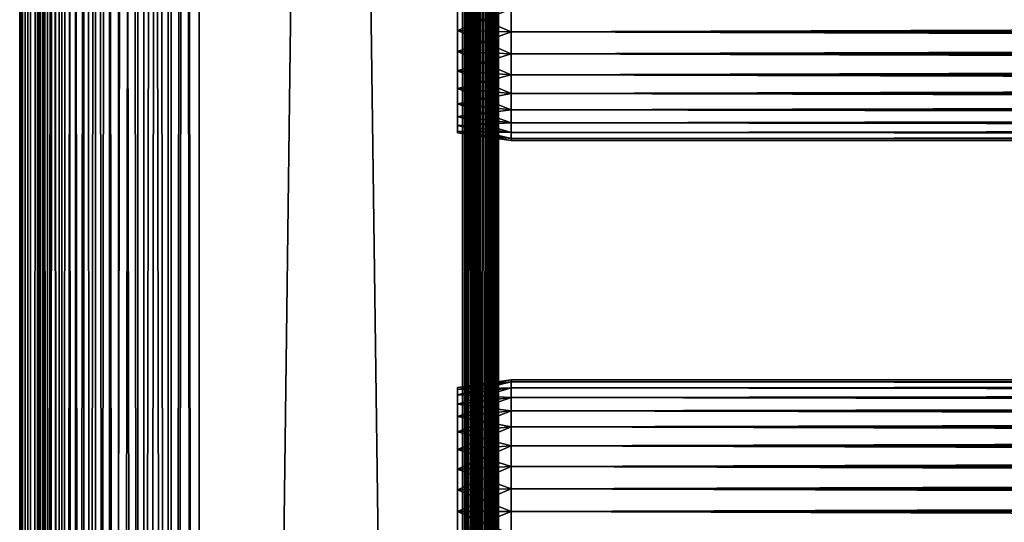
# Model space of a CAD drawing. Extents: x 379 to 1049, y 0 to 1747.
# Drawn here: x 379 to 462, y 623 to 665 of the extents above; entities that cross this region are included whole.
import ezdxf

# ---------------------------------------------------------------- set-up
doc = ezdxf.new("R2010")
doc.units = 0
doc.header["$MEASUREMENT"] = 0

msp = doc.modelspace()

# ---------------------------------------------------------------- linework, layer by layer
for points in [[(379.48999, 90.425194, 871.718628), (379.48999, 1745.425049, 871.718628), (379.262085, 1745.425049, 869.113892)], [(379.48999, 90.425194, 871.718628), (379.262085, 1745.425049, 869.113892), (379.262085, 90.425194, 869.113892)], [(379.262085, 90.425194, 869.113892), (379.262085, 1745.425049, 869.113892), (379.48999, 1745.425049, 866.509216)], [(379.262085, 90.425194, 869.113892), (379.48999, 1745.425049, 866.509216), (379.48999, 90.425194, 866.509216)], [(380.166687, 90.425194, 874.244324), (380.166687, 1745.425049, 874.244324), (379.48999, 1745.425049, 871.718628)], [(380.166687, 90.425194, 874.244324), (379.48999, 1745.425049, 871.718628), (379.48999, 90.425194, 871.718628)], [(379.48999, 90.425194, 866.509216), (379.48999, 1745.425049, 866.509216), (380.166687, 1745.425049, 863.983582)], [(379.48999, 90.425194, 866.509216), (380.166687, 1745.425049, 863.983582), (380.166687, 90.425194, 863.983582)], [(381.271698, 90.425194, 876.613892), (381.271698, 1745.425049, 876.613892), (380.166687, 1745.425049, 874.244324)], [(381.271698, 90.425194, 876.613892), (380.166687, 1745.425049, 874.244324), (380.166687, 90.425194, 874.244324)], [(380.166687, 90.425194, 863.983582), (380.166687, 1745.425049, 863.983582), (381.271698, 1745.425049, 861.613892)], [(380.166687, 90.425194, 863.983582), (381.271698, 1745.425049, 861.613892), (381.271698, 90.425194, 861.613892)], [(380.967194, 90.425194, 866.769714), (380.967194, 1745.425049, 866.769714), (380.762085, 90.425194, 869.113892)], [(380.762085, 90.425194, 869.113892), (380.967194, 1745.425049, 866.769714), (380.762085, 1745.425049, 869.113892)], [(380.762085, 90.425194, 869.113892), (380.762085, 1745.425049, 869.113892), (380.967194, 90.425194, 871.458191)], [(380.967194, 90.425194, 871.458191), (380.762085, 1745.425049, 869.113892), (380.967194, 1745.425049, 871.458191)], [(381.576294, 90.425194, 864.496582), (381.576294, 1745.425049, 864.496582), (380.967194, 90.425194, 866.769714)], [(380.967194, 90.425194, 866.769714), (381.576294, 1745.425049, 864.496582), (380.967194, 1745.425049, 866.769714)], [(380.967194, 90.425194, 871.458191), (380.967194, 1745.425049, 871.458191), (381.576294, 90.425194, 873.731201)], [(381.576294, 90.425194, 873.731201), (380.967194, 1745.425049, 871.458191), (381.576294, 1745.425049, 873.731201)], [(382.771515, 90.425194, 878.755676), (382.771515, 1745.425049, 878.755676), (381.271698, 1745.425049, 876.613892)], [(382.771515, 90.425194, 878.755676), (381.271698, 1745.425049, 876.613892), (381.271698, 90.425194, 876.613892)], [(381.271698, 90.425194, 861.613892), (381.271698, 1745.425049, 861.613892), (382.771515, 1745.425049, 859.472229)], [(381.271698, 90.425194, 861.613892), (382.771515, 1745.425049, 859.472229), (382.771515, 90.425194, 859.472229)], [(382.570801, 90.425194, 862.363892), (382.570801, 1745.425049, 862.363892), (381.576294, 90.425194, 864.496582)], [(381.576294, 90.425194, 864.496582), (382.570801, 1745.425049, 862.363892), (381.576294, 1745.425049, 864.496582)], [(381.576294, 90.425194, 873.731201), (381.576294, 1745.425049, 873.731201), (382.570801, 90.425194, 875.864014)], [(382.570801, 90.425194, 875.864014), (381.576294, 1745.425049, 873.731201), (382.570801, 1745.425049, 875.864014)], [(383.920502, 90.425194, 860.436279), (383.920502, 1745.425049, 860.436279), (382.570801, 90.425194, 862.363892)], [(382.570801, 90.425194, 862.363892), (383.920502, 1745.425049, 860.436279), (382.570801, 1745.425049, 862.363892)], [(382.570801, 90.425194, 875.864014), (382.570801, 1745.425049, 875.864014), (383.920502, 90.425194, 877.791626)], [(383.920502, 90.425194, 877.791626), (382.570801, 1745.425049, 875.864014), (383.920502, 1745.425049, 877.791626)], [(384.6203, 90.425194, 880.604614), (384.6203, 1745.425049, 880.604614), (382.771515, 1745.425049, 878.755676)], [(384.6203, 90.425194, 880.604614), (382.771515, 1745.425049, 878.755676), (382.771515, 90.425194, 878.755676)], [(382.771515, 90.425194, 859.472229), (382.771515, 1745.425049, 859.472229), (384.6203, 1745.425049, 857.623291)], [(382.771515, 90.425194, 859.472229), (384.6203, 1745.425049, 857.623291), (384.6203, 90.425194, 857.623291)], [(385.584503, 90.425194, 858.772278), (385.584503, 1745.425049, 858.772278), (383.920502, 90.425194, 860.436279)], [(383.920502, 90.425194, 860.436279), (385.584503, 1745.425049, 858.772278), (383.920502, 1745.425049, 860.436279)], [(383.920502, 90.425194, 877.791626), (383.920502, 1745.425049, 877.791626), (385.584503, 90.425194, 879.455627)], [(385.584503, 90.425194, 879.455627), (383.920502, 1745.425049, 877.791626), (385.584503, 1745.425049, 879.455627)], [(386.762085, 90.425194, 882.104309), (386.762085, 1745.425049, 882.104309), (384.6203, 1745.425049, 880.604614)], [(386.762085, 90.425194, 882.104309), (384.6203, 1745.425049, 880.604614), (384.6203, 90.425194, 880.604614)], [(384.6203, 90.425194, 857.623291), (384.6203, 1745.425049, 857.623291), (386.762085, 1745.425049, 856.123596)], [(384.6203, 90.425194, 857.623291), (386.762085, 1745.425049, 856.123596), (386.762085, 90.425194, 856.123596)], [(387.512085, 90.425194, 857.422607), (387.512085, 1745.425049, 857.422607), (385.584503, 90.425194, 858.772278)], [(385.584503, 90.425194, 858.772278), (387.512085, 1745.425049, 857.422607), (385.584503, 1745.425049, 858.772278)], [(385.584503, 90.425194, 879.455627), (385.584503, 1745.425049, 879.455627), (387.512085, 90.425194, 880.805298)], [(387.512085, 90.425194, 880.805298), (385.584503, 1745.425049, 879.455627), (387.512085, 1745.425049, 880.805298)], [(389.131805, 90.425194, 883.20929), (389.131805, 1745.425049, 883.20929), (386.762085, 1745.425049, 882.104309)], [(389.131805, 90.425194, 883.20929), (386.762085, 1745.425049, 882.104309), (386.762085, 90.425194, 882.104309)], [(386.762085, 90.425194, 856.123596), (386.762085, 1745.425049, 856.123596), (389.131805, 1745.425049, 855.018616)], [(386.762085, 90.425194, 856.123596), (389.131805, 1745.425049, 855.018616), (389.131805, 90.425194, 855.018616)], [(389.644897, 90.425194, 856.428101), (389.644897, 1745.425049, 856.428101), (387.512085, 90.425194, 857.422607)], [(387.512085, 90.425194, 857.422607), (389.644897, 1745.425049, 856.428101), (387.512085, 1745.425049, 857.422607)], [(387.512085, 90.425194, 880.805298), (387.512085, 1745.425049, 880.805298), (389.644897, 90.425194, 881.799805)], [(389.644897, 90.425194, 881.799805), (387.512085, 1745.425049, 880.805298), (389.644897, 1745.425049, 881.799805)], [(391.65741, 90.425194, 883.885986), (391.65741, 1745.425049, 883.885986), (389.131805, 1745.425049, 883.20929)], [(391.65741, 90.425194, 883.885986), (389.131805, 1745.425049, 883.20929), (389.131805, 90.425194, 883.20929)], [(389.131805, 90.425194, 855.018616), (389.131805, 1745.425049, 855.018616), (391.65741, 1745.425049, 854.341797)], [(389.131805, 90.425194, 855.018616), (391.65741, 1745.425049, 854.341797), (391.65741, 90.425194, 854.341797)], [(391.917908, 90.425194, 855.81897), (391.917908, 1745.425049, 855.81897), (389.644897, 90.425194, 856.428101)], [(389.644897, 90.425194, 856.428101), (391.917908, 1745.425049, 855.81897), (389.644897, 1745.425049, 856.428101)], [(389.644897, 90.425194, 881.799805), (389.644897, 1745.425049, 881.799805), (391.917908, 90.425194, 882.408875)], [(391.917908, 90.425194, 882.408875), (389.644897, 1745.425049, 881.799805), (391.917908, 1745.425049, 882.408875)], [(394.262085, 90.425194, 884.114014), (394.262085, 1745.425049, 884.114014), (391.65741, 1745.425049, 883.885986)], [(394.262085, 90.425194, 884.114014), (391.65741, 1745.425049, 883.885986), (391.65741, 90.425194, 883.885986)], [(391.65741, 90.425194, 854.341797), (391.65741, 1745.425049, 854.341797), (394.262085, 1745.425049, 854.113892)], [(391.65741, 90.425194, 854.341797), (394.262085, 1745.425049, 854.113892), (394.262085, 90.425194, 854.113892)], [(394.262085, 90.425194, 855.613892), (394.262085, 1745.425049, 855.613892), (391.917908, 90.425194, 855.81897)], [(391.917908, 90.425194, 855.81897), (394.262085, 1745.425049, 855.613892), (391.917908, 1745.425049, 855.81897)], [(391.917908, 90.425194, 882.408875), (391.917908, 1745.425049, 882.408875), (394.262085, 90.425194, 882.614014)], [(394.262085, 90.425194, 882.614014), (391.917908, 1745.425049, 882.408875), (394.262085, 1745.425049, 882.614014)], [(394.262085, 90.425194, 855.613892), (416.262085, 90.425194, 855.613892), (394.262085, 1745.425049, 855.613892)], [(394.262085, 1745.425049, 855.613892), (416.262085, 90.425194, 855.613892), (416.262085, 1745.425049, 855.613892)], [(416.262085, 90.425194, 882.614014), (394.262085, 90.425194, 882.614014), (416.262085, 1745.425049, 882.614014)], [(416.262085, 1745.425049, 882.614014), (394.262085, 90.425194, 882.614014), (394.262085, 1745.425049, 882.614014)], [(416.262085, 90.425194, 854.113892), (394.262085, 90.425194, 854.113892), (416.262085, 1745.425049, 854.113892)], [(416.262085, 1745.425049, 854.113892), (394.262085, 90.425194, 854.113892), (394.262085, 1745.425049, 854.113892)], [(394.262085, 90.425194, 884.114014), (416.262085, 90.425194, 884.114014), (394.262085, 1745.425049, 884.114014)], [(394.262085, 1745.425049, 884.114014), (416.262085, 90.425194, 884.114014), (416.262085, 1745.425049, 884.114014)], [(416.262085, 90.425194, 882.614014), (416.262085, 1745.425049, 882.614014), (416.522614, 90.425194, 882.591125)], [(416.522614, 90.425194, 882.591125), (416.262085, 1745.425049, 882.614014), (416.522614, 1745.425049, 882.591125)], [(416.783112, 90.425194, 884.06842), (416.783112, 1745.425049, 884.06842), (416.262085, 1745.425049, 884.114014)], [(416.783112, 90.425194, 884.06842), (416.262085, 1745.425049, 884.114014), (416.262085, 90.425194, 884.114014)], [(416.262085, 90.425194, 854.113892), (416.262085, 1745.425049, 854.113892), (416.783112, 1745.425049, 854.159485)], [(416.262085, 90.425194, 854.113892), (416.783112, 1745.425049, 854.159485), (416.783112, 90.425194, 854.159485)], [(416.522614, 90.425194, 882.591125), (416.522614, 1745.425049, 882.591125), (416.775208, 90.425194, 882.523499)], [(416.775208, 90.425194, 882.523499), (416.522614, 1745.425049, 882.591125), (416.775208, 1745.425049, 882.523499)], [(416.775208, 90.425194, 882.523499), (416.775208, 1745.425049, 882.523499), (417.012085, 90.425194, 882.413025)], [(417.012085, 90.425194, 882.413025), (416.775208, 1745.425049, 882.523499), (417.012085, 1745.425049, 882.413025)], [(417.288208, 90.425194, 883.932983), (417.288208, 1745.425049, 883.932983), (416.783112, 1745.425049, 884.06842)], [(417.288208, 90.425194, 883.932983), (416.783112, 1745.425049, 884.06842), (416.783112, 90.425194, 884.06842)], [(416.783112, 90.425194, 854.159485), (416.783112, 1745.425049, 854.159485), (417.288208, 1745.425049, 854.2948)], [(416.783112, 90.425194, 854.159485), (417.288208, 1745.425049, 854.2948), (417.288208, 90.425194, 854.2948)], [(417.012085, 90.425194, 882.413025), (417.012085, 1745.425049, 882.413025), (417.226288, 90.425194, 882.263)], [(417.226288, 90.425194, 882.263), (417.012085, 1745.425049, 882.413025), (417.226288, 1745.425049, 882.263)], [(417.226288, 90.425194, 882.263), (417.226288, 1745.425049, 882.263), (417.411194, 90.425194, 882.078125)], [(417.411194, 90.425194, 882.078125), (417.226288, 1745.425049, 882.263), (417.411194, 1745.425049, 882.078125)], [(417.762085, 90.425194, 883.711975), (417.762085, 1745.425049, 883.711975), (417.288208, 1745.425049, 883.932983)], [(417.762085, 90.425194, 883.711975), (417.288208, 1745.425049, 883.932983), (417.288208, 90.425194, 883.932983)], [(417.288208, 90.425194, 854.2948), (417.288208, 1745.425049, 854.2948), (417.762085, 1745.425049, 854.51593)], [(417.288208, 90.425194, 854.2948), (417.762085, 1745.425049, 854.51593), (417.762085, 90.425194, 854.51593)], [(417.411194, 90.425194, 882.078125), (417.411194, 1745.425049, 882.078125), (417.561188, 90.425194, 881.864014)], [(417.561188, 90.425194, 881.864014), (417.411194, 1745.425049, 882.078125), (417.561188, 1745.425049, 881.864014)], [(417.561188, 90.425194, 881.864014), (417.561188, 1745.425049, 881.864014), (417.671692, 90.425194, 881.627014)], [(417.671692, 90.425194, 881.627014), (417.561188, 1745.425049, 881.864014), (417.671692, 1745.425049, 881.627014)], [(417.671692, 90.425194, 881.627014), (417.671692, 1745.425049, 881.627014), (417.739288, 90.425194, 881.37439)], [(417.739288, 90.425194, 881.37439), (417.671692, 1745.425049, 881.627014), (417.739288, 1745.425049, 881.37439)], [(417.739288, 1745.425049, 881.37439), (417.762085, 917.925171, 881.113892), (417.739288, 90.425194, 881.37439)], [(418.190491, 90.425194, 883.412109), (418.190491, 1745.425049, 883.412109), (417.762085, 1745.425049, 883.711975)], [(418.190491, 90.425194, 883.412109), (417.762085, 1745.425049, 883.711975), (417.762085, 90.425194, 883.711975)], [(417.762085, 90.425194, 854.51593), (417.762085, 1745.425049, 854.51593), (418.190491, 1745.425049, 854.815796)], [(417.762085, 90.425194, 854.51593), (418.190491, 1745.425049, 854.815796), (418.190491, 90.425194, 854.815796)], [(418.560303, 90.425194, 883.042297), (418.560303, 1745.425049, 883.042297), (418.190491, 1745.425049, 883.412109)], [(418.560303, 90.425194, 883.042297), (418.190491, 1745.425049, 883.412109), (418.190491, 90.425194, 883.412109)], [(418.190491, 90.425194, 854.815796), (418.190491, 1745.425049, 854.815796), (418.560303, 1745.425049, 855.185608)], [(418.190491, 90.425194, 854.815796), (418.560303, 1745.425049, 855.185608), (418.560303, 90.425194, 855.185608)], [(418.860199, 90.425194, 882.614014), (418.860199, 1745.425049, 882.614014), (418.560303, 1745.425049, 883.042297)], [(418.860199, 90.425194, 882.614014), (418.560303, 1745.425049, 883.042297), (418.560303, 90.425194, 883.042297)], [(418.560303, 90.425194, 855.185608), (418.560303, 1745.425049, 855.185608), (418.860199, 1745.425049, 855.613892)], [(418.560303, 90.425194, 855.185608), (418.860199, 1745.425049, 855.613892), (418.860199, 90.425194, 855.613892)], [(419.081207, 90.425194, 882.140015), (419.081207, 1745.425049, 882.140015), (418.860199, 1745.425049, 882.614014)], [(419.081207, 90.425194, 882.140015), (418.860199, 1745.425049, 882.614014), (418.860199, 90.425194, 882.614014)], [(418.860199, 90.425194, 855.613892), (418.860199, 1745.425049, 855.613892), (419.081207, 1745.425049, 856.087891)], [(418.860199, 90.425194, 855.613892), (419.081207, 1745.425049, 856.087891), (419.081207, 90.425194, 856.087891)], [(419.216492, 90.425194, 881.634888), (419.216492, 1745.425049, 881.634888), (419.081207, 1745.425049, 882.140015)], [(419.216492, 90.425194, 881.634888), (419.081207, 1745.425049, 882.140015), (419.081207, 90.425194, 882.140015)], [(419.081207, 90.425194, 856.087891), (419.081207, 1745.425049, 856.087891), (419.216492, 1745.425049, 856.593018)], [(419.081207, 90.425194, 856.087891), (419.216492, 1745.425049, 856.593018), (419.216492, 90.425194, 856.593018)], [(419.262085, 917.925171, 881.113892), (419.216492, 1745.425049, 881.634888), (419.216492, 90.425194, 881.634888)], [(419.216492, 1745.425049, 856.593018), (419.262085, 917.925171, 857.114014), (419.216492, 90.425194, 856.593018)], [(417.739288, 90.425194, 881.37439), (417.762085, 917.925171, 881.113892), (417.762085, 812.925171, 881.113892)], [(419.216492, 90.425194, 881.634888), (419.262085, 812.925171, 881.113892), (419.262085, 917.925171, 881.113892)], [(419.216492, 90.425194, 856.593018), (419.262085, 917.925171, 857.114014), (419.262085, 812.925171, 857.114014)], [(417.739288, 90.425194, 881.37439), (417.762085, 812.925171, 881.113892), (417.762085, 749.925171, 881.113892)], [(419.216492, 90.425194, 881.634888), (419.262085, 749.925171, 881.113892), (419.262085, 812.925171, 881.113892)], [(419.216492, 90.425194, 856.593018), (419.262085, 812.925171, 857.114014), (419.262085, 749.925171, 857.114014)], [(417.762085, 749.925171, 881.113892), (417.762085, 686.925171, 881.113892), (417.739288, 90.425194, 881.37439)], [(419.262085, 686.925171, 881.113892), (419.262085, 749.925171, 881.113892), (419.216492, 90.425194, 881.634888)], [(419.262085, 749.925171, 857.114014), (419.262085, 686.925171, 857.114014), (419.216492, 90.425194, 856.593018)], [(417.739288, 90.425194, 881.37439), (417.762085, 686.925171, 881.113892), (417.762085, 644.925171, 881.113892)], [(417.762085, 665.925171, 879.963928), (417.762085, 644.925171, 880.538879), (417.762085, 686.925171, 880.538879)], [(417.762085, 644.925171, 857.114014), (417.762085, 665.925171, 858.263977), (417.762085, 686.925171, 857.114014)], [(417.762085, 644.925171, 880.538879), (417.762085, 644.925171, 881.113892), (417.762085, 686.925171, 881.113892)], [(417.762085, 644.925171, 880.538879), (417.762085, 686.925171, 881.113892), (417.762085, 686.925171, 880.538879)], [(419.216492, 90.425194, 881.634888), (419.262085, 644.925171, 881.113892), (419.262085, 686.925171, 881.113892)], [(419.216492, 90.425194, 856.593018), (419.262085, 686.925171, 857.114014), (419.262085, 644.925171, 857.114014)], [(419.262085, 686.925171, 857.114014), (419.262085, 665.925171, 858.263977), (419.262085, 644.925171, 857.114014)], [(419.262085, 665.925171, 879.963928), (419.262085, 686.925171, 880.538879), (419.262085, 644.925171, 880.538879)], [(419.262085, 686.925171, 880.538879), (419.262085, 686.925171, 881.113892), (419.262085, 644.925171, 880.538879)], [(419.262085, 644.925171, 880.538879), (419.262085, 686.925171, 881.113892), (419.262085, 644.925171, 881.113892)], [(420.329407, 665.925171, 880.114014), (415.829407, 665.925171, 879.481506), (415.829407, 664.124878, 879.323975)], [(420.329407, 665.925171, 880.114014), (415.829407, 664.124878, 879.323975), (420.329407, 664.015076, 879.946777)], [(420.329407, 664.015076, 858.281128), (415.829407, 664.124878, 858.90387), (415.829407, 665.925171, 858.746277)], [(420.329407, 664.015076, 858.281128), (415.829407, 665.925171, 858.746277), (420.329407, 665.925171, 858.113892)], [(417.762085, 664.041077, 879.799072), (417.762085, 644.925171, 880.538879), (417.762085, 665.925171, 879.963928)], [(417.762085, 644.925171, 857.114014), (417.762085, 664.041077, 858.428772), (417.762085, 665.925171, 858.263977)], [(419.262085, 644.925171, 857.114014), (419.262085, 665.925171, 858.263977), (419.262085, 664.041077, 858.428772)], [(419.262085, 665.925171, 879.963928), (419.262085, 644.925171, 880.538879), (419.262085, 664.041077, 879.799072)], [(420.329407, 665.925171, 858.113892), (996.195374, 665.925171, 858.113892), (996.195374, 664.015076, 858.281128)], [(420.329407, 665.925171, 858.113892), (996.195374, 664.015076, 858.281128), (420.329407, 664.015076, 858.281128)], [(420.329407, 664.015076, 879.946777), (996.195374, 664.015076, 879.946777), (996.195374, 665.925171, 880.114014)], [(420.329407, 664.015076, 879.946777), (996.195374, 665.925171, 880.114014), (420.329407, 665.925171, 880.114014)], [(420.329407, 664.015076, 879.946777), (415.829407, 664.124878, 879.323975), (415.829407, 662.379272, 878.856201)], [(420.329407, 662.163025, 858.777283), (415.829407, 662.379272, 859.371582), (415.829407, 664.124878, 858.90387)], [(420.329407, 662.163025, 858.777283), (415.829407, 664.124878, 858.90387), (420.329407, 664.015076, 858.281128)], [(420.329407, 664.015076, 879.946777), (415.829407, 662.379272, 878.856201), (420.329407, 662.163025, 879.450623)], [(417.762085, 664.041077, 879.799072), (417.762085, 662.214294, 879.30957), (417.762085, 644.925171, 880.538879)], [(417.762085, 644.925171, 857.114014), (417.762085, 662.214294, 858.918213), (417.762085, 664.041077, 858.428772)], [(419.262085, 644.925171, 857.114014), (419.262085, 664.041077, 858.428772), (419.262085, 662.214294, 858.918213)], [(419.262085, 644.925171, 880.538879), (419.262085, 662.214294, 879.30957), (419.262085, 664.041077, 879.799072)], [(420.329407, 664.015076, 858.281128), (996.195374, 664.015076, 858.281128), (996.195374, 662.163025, 858.777283)], [(420.329407, 664.015076, 858.281128), (996.195374, 662.163025, 858.777283), (420.329407, 662.163025, 858.777283)], [(420.329407, 662.163025, 879.450623), (996.195374, 662.163025, 879.450623), (996.195374, 664.015076, 879.946777)], [(420.329407, 662.163025, 879.450623), (996.195374, 664.015076, 879.946777), (420.329407, 664.015076, 879.946777)], [(420.329407, 662.163025, 879.450623), (415.829407, 662.379272, 878.856201), (415.829407, 660.741394, 878.092529)], [(420.329407, 660.425171, 859.587708), (415.829407, 660.741394, 860.135376), (415.829407, 662.379272, 859.371582)], [(420.329407, 660.425171, 859.587708), (415.829407, 662.379272, 859.371582), (420.329407, 662.163025, 858.777283)], [(420.329407, 662.163025, 879.450623), (415.829407, 660.741394, 878.092529), (420.329407, 660.425171, 878.640198)], [(417.762085, 644.925171, 880.538879), (417.762085, 662.214294, 879.30957), (417.762085, 660.500183, 878.510315)], [(417.762085, 644.925171, 857.114014), (417.762085, 660.500183, 859.717529), (417.762085, 662.214294, 858.918213)], [(419.262085, 662.214294, 858.918213), (419.262085, 660.500183, 859.717529), (419.262085, 644.925171, 857.114014)], [(419.262085, 644.925171, 880.538879), (419.262085, 660.500183, 878.510315), (419.262085, 662.214294, 879.30957)], [(420.329407, 662.163025, 858.777283), (996.195374, 662.163025, 858.777283), (996.195374, 660.425171, 859.587708)], [(420.329407, 662.163025, 858.777283), (996.195374, 660.425171, 859.587708), (420.329407, 660.425171, 859.587708)], [(420.329407, 660.425171, 878.640198), (996.195374, 660.425171, 878.640198), (996.195374, 662.163025, 879.450623)], [(420.329407, 660.425171, 878.640198), (996.195374, 662.163025, 879.450623), (420.329407, 662.163025, 879.450623)], [(420.329407, 660.425171, 878.640198), (415.829407, 660.741394, 878.092529), (415.829407, 659.260986, 877.055908)], [(420.329407, 658.854492, 860.687378), (415.829407, 659.260986, 861.171875), (415.829407, 660.741394, 860.135376)], [(420.329407, 658.854492, 860.687378), (415.829407, 660.741394, 860.135376), (420.329407, 660.425171, 859.587708)], [(417.762085, 644.925171, 880.538879), (417.762085, 660.500183, 878.510315), (417.762085, 658.950989, 877.425598)], [(417.762085, 658.950989, 860.802429), (417.762085, 660.500183, 859.717529), (417.762085, 644.925171, 857.114014)], [(419.262085, 660.500183, 859.717529), (419.262085, 658.950989, 860.802429), (419.262085, 644.925171, 857.114014)], [(419.262085, 658.950989, 877.425598), (419.262085, 660.500183, 878.510315), (419.262085, 644.925171, 880.538879)], [(420.329407, 660.425171, 878.640198), (415.829407, 659.260986, 877.055908), (420.329407, 658.854492, 877.540405)], [(420.329407, 660.425171, 859.587708), (996.195374, 660.425171, 859.587708), (996.195374, 658.854492, 860.687378)], [(420.329407, 660.425171, 859.587708), (996.195374, 658.854492, 860.687378), (420.329407, 658.854492, 860.687378)], [(420.329407, 658.854492, 877.540405), (996.195374, 658.854492, 877.540405), (996.195374, 660.425171, 878.640198)], [(420.329407, 658.854492, 877.540405), (996.195374, 660.425171, 878.640198), (420.329407, 660.425171, 878.640198)], [(420.329407, 658.854492, 877.540405), (415.829407, 659.260986, 877.055908), (415.829407, 657.983215, 875.778076)], [(420.329407, 657.498718, 862.043274), (415.829407, 657.983215, 862.449829), (415.829407, 659.260986, 861.171875)], [(420.329407, 657.498718, 862.043274), (415.829407, 659.260986, 861.171875), (420.329407, 658.854492, 860.687378)], [(420.329407, 658.854492, 877.540405), (415.829407, 657.983215, 875.778076), (420.329407, 657.498718, 876.18457)], [(417.762085, 658.950989, 877.425598), (417.762085, 657.613586, 876.088196), (417.762085, 644.925171, 880.538879)], [(417.762085, 644.925171, 857.114014), (417.762085, 657.613586, 862.139709), (417.762085, 658.950989, 860.802429)], [(419.262085, 644.925171, 857.114014), (419.262085, 658.950989, 860.802429), (419.262085, 657.613586, 862.139709)], [(419.262085, 644.925171, 880.538879), (419.262085, 657.613586, 876.088196), (419.262085, 658.950989, 877.425598)], [(420.329407, 658.854492, 860.687378), (996.195374, 658.854492, 860.687378), (996.195374, 657.498718, 862.043274)], [(420.329407, 658.854492, 860.687378), (996.195374, 657.498718, 862.043274), (420.329407, 657.498718, 862.043274)], [(420.329407, 657.498718, 876.18457), (996.195374, 657.498718, 876.18457), (996.195374, 658.854492, 877.540405)], [(420.329407, 657.498718, 876.18457), (996.195374, 658.854492, 877.540405), (420.329407, 658.854492, 877.540405)], [(420.329407, 657.498718, 876.18457), (415.829407, 657.983215, 875.778076), (415.829407, 656.946594, 874.297729)], [(420.329407, 656.398926, 863.614014), (415.829407, 656.946594, 863.930176), (415.829407, 657.983215, 862.449829)], [(420.329407, 656.398926, 863.614014), (415.829407, 657.983215, 862.449829), (420.329407, 657.498718, 862.043274)], [(420.329407, 657.498718, 876.18457), (415.829407, 656.946594, 874.297729), (420.329407, 656.398926, 874.613892)], [(417.762085, 644.925171, 880.538879), (417.762085, 657.613586, 876.088196), (417.762085, 656.528809, 874.539001)], [(417.762085, 644.925171, 857.114014), (417.762085, 656.528809, 863.688904), (417.762085, 657.613586, 862.139709)], [(419.262085, 644.925171, 857.114014), (419.262085, 657.613586, 862.139709), (419.262085, 656.528809, 863.688904)], [(419.262085, 644.925171, 880.538879), (419.262085, 656.528809, 874.539001), (419.262085, 657.613586, 876.088196)], [(420.329407, 657.498718, 862.043274), (996.195374, 657.498718, 862.043274), (996.195374, 656.398926, 863.614014)], [(420.329407, 657.498718, 862.043274), (996.195374, 656.398926, 863.614014), (420.329407, 656.398926, 863.614014)], [(420.329407, 656.398926, 874.613892), (996.195374, 656.398926, 874.613892), (996.195374, 657.498718, 876.18457)], [(420.329407, 656.398926, 874.613892), (996.195374, 657.498718, 876.18457), (420.329407, 657.498718, 876.18457)], [(420.329407, 656.398926, 874.613892), (415.829407, 656.946594, 874.297729), (415.829407, 656.182922, 872.659912)], [(420.329407, 655.588623, 865.351685), (415.829407, 656.182922, 865.567993), (415.829407, 656.946594, 863.930176)], [(420.329407, 655.588623, 865.351685), (415.829407, 656.946594, 863.930176), (420.329407, 656.398926, 863.614014)], [(420.329407, 656.398926, 874.613892), (415.829407, 656.182922, 872.659912), (420.329407, 655.588623, 872.876221)], [(417.762085, 644.925171, 880.538879), (417.762085, 656.528809, 874.539001), (417.762085, 655.729492, 872.824829)], [(417.762085, 655.729492, 865.403015), (417.762085, 656.528809, 863.688904), (417.762085, 644.925171, 857.114014)], [(419.262085, 656.528809, 863.688904), (419.262085, 655.729492, 865.403015), (419.262085, 644.925171, 857.114014)], [(419.262085, 655.729492, 872.824829), (419.262085, 656.528809, 874.539001), (419.262085, 644.925171, 880.538879)], [(420.329407, 656.398926, 863.614014), (996.195374, 656.398926, 863.614014), (996.195374, 655.588623, 865.351685)], [(420.329407, 656.398926, 863.614014), (996.195374, 655.588623, 865.351685), (420.329407, 655.588623, 865.351685)], [(420.329407, 655.588623, 872.876221), (996.195374, 655.588623, 872.876221), (996.195374, 656.398926, 874.613892)], [(420.329407, 655.588623, 872.876221), (996.195374, 656.398926, 874.613892), (420.329407, 656.398926, 874.613892)], [(420.329407, 655.588623, 872.876221), (415.829407, 656.182922, 872.659912), (415.829407, 655.715088, 870.914307)], [(420.329407, 655.092285, 867.203796), (415.829407, 655.715088, 867.313599), (415.829407, 656.182922, 865.567993)], [(420.329407, 655.092285, 867.203796), (415.829407, 656.182922, 865.567993), (420.329407, 655.588623, 865.351685)], [(420.329407, 655.588623, 872.876221), (415.829407, 655.715088, 870.914307), (420.329407, 655.092285, 871.024109)], [(420.329407, 655.092285, 871.024109), (415.829407, 655.715088, 870.914307), (415.829407, 655.557617, 869.113892)], [(420.329407, 654.925171, 869.113892), (415.829407, 655.557617, 869.113892), (415.829407, 655.715088, 867.313599)], [(420.329407, 654.925171, 869.113892), (415.829407, 655.715088, 867.313599), (420.329407, 655.092285, 867.203796)], [(420.329407, 655.092285, 871.024109), (415.829407, 655.557617, 869.113892), (420.329407, 654.925171, 869.113892)], [(417.762085, 655.729492, 872.824829), (417.762085, 655.23999, 870.997986), (417.762085, 644.925171, 880.538879)], [(417.762085, 644.925171, 857.114014), (417.762085, 655.23999, 867.229919), (417.762085, 655.729492, 865.403015)], [(419.262085, 655.23999, 870.997986), (419.262085, 655.729492, 872.824829), (419.262085, 644.925171, 880.538879)], [(419.262085, 644.925171, 857.114014), (419.262085, 655.729492, 865.403015), (419.262085, 655.23999, 867.229919)], [(420.329407, 655.588623, 865.351685), (996.195374, 655.588623, 865.351685), (996.195374, 655.092285, 867.203796)], [(420.329407, 655.588623, 865.351685), (996.195374, 655.092285, 867.203796), (420.329407, 655.092285, 867.203796)], [(420.329407, 655.092285, 871.024109), (996.195374, 655.092285, 871.024109), (996.195374, 655.588623, 872.876221)], [(420.329407, 655.092285, 871.024109), (996.195374, 655.588623, 872.876221), (420.329407, 655.588623, 872.876221)], [(417.762085, 644.925171, 880.538879), (417.762085, 655.23999, 870.997986), (417.762085, 655.075195, 869.113892)], [(417.762085, 644.925171, 857.114014), (417.762085, 655.075195, 869.113892), (417.762085, 655.23999, 867.229919)], [(417.762085, 644.925171, 880.538879), (417.762085, 655.075195, 869.113892), (417.762085, 644.925171, 857.114014)], [(419.262085, 644.925171, 857.114014), (419.262085, 655.23999, 867.229919), (419.262085, 644.925171, 880.538879)], [(419.262085, 644.925171, 880.538879), (419.262085, 655.23999, 867.229919), (419.262085, 655.075195, 869.113892)], [(419.262085, 644.925171, 880.538879), (419.262085, 655.075195, 869.113892), (419.262085, 655.23999, 870.997986)], [(420.329407, 655.092285, 867.203796), (996.195374, 655.092285, 867.203796), (996.195374, 654.925171, 869.113892)], [(420.329407, 655.092285, 867.203796), (996.195374, 654.925171, 869.113892), (420.329407, 654.925171, 869.113892)], [(420.329407, 654.925171, 869.113892), (996.195374, 654.925171, 869.113892), (996.195374, 655.092285, 871.024109)], [(420.329407, 654.925171, 869.113892), (996.195374, 655.092285, 871.024109), (420.329407, 655.092285, 871.024109)], [(417.739288, 90.425194, 881.37439), (417.762085, 644.925171, 881.113892), (417.762085, 581.925171, 881.113892)], [(417.762085, 623.925171, 879.963928), (417.762085, 581.925171, 880.538879), (417.762085, 644.925171, 880.538879)], [(417.762085, 623.925171, 879.963928), (417.762085, 644.925171, 880.538879), (417.762085, 625.809326, 879.799072)], [(417.762085, 634.610413, 870.997986), (417.762085, 634.120911, 872.824829), (417.762085, 644.925171, 880.538879)], [(417.762085, 627.636108, 858.918213), (417.762085, 629.35022, 859.717529), (417.762085, 644.925171, 857.114014)], [(417.762085, 634.120911, 872.824829), (417.762085, 633.321594, 874.539001), (417.762085, 644.925171, 880.538879)], [(417.762085, 644.925171, 880.538879), (417.762085, 633.321594, 874.539001), (417.762085, 632.236816, 876.088196)], [(417.762085, 644.925171, 880.538879), (417.762085, 632.236816, 876.088196), (417.762085, 630.899414, 877.425598)], [(417.762085, 630.899414, 877.425598), (417.762085, 629.35022, 878.510315), (417.762085, 644.925171, 880.538879)], [(417.762085, 644.925171, 880.538879), (417.762085, 629.35022, 878.510315), (417.762085, 627.636108, 879.30957)], [(417.762085, 644.925171, 880.538879), (417.762085, 627.636108, 879.30957), (417.762085, 625.809326, 879.799072)], [(417.762085, 581.925171, 857.114014), (417.762085, 623.925171, 858.263977), (417.762085, 644.925171, 857.114014)], [(417.762085, 644.925171, 857.114014), (417.762085, 623.925171, 858.263977), (417.762085, 625.809326, 858.428772)], [(417.762085, 644.925171, 857.114014), (417.762085, 625.809326, 858.428772), (417.762085, 627.636108, 858.918213)], [(417.762085, 629.35022, 859.717529), (417.762085, 630.899414, 860.802429), (417.762085, 644.925171, 857.114014)], [(417.762085, 644.925171, 857.114014), (417.762085, 630.899414, 860.802429), (417.762085, 632.236816, 862.139709)], [(417.762085, 644.925171, 857.114014), (417.762085, 632.236816, 862.139709), (417.762085, 633.321594, 863.688904)], [(417.762085, 633.321594, 863.688904), (417.762085, 634.120911, 865.403015), (417.762085, 644.925171, 857.114014)], [(417.762085, 644.925171, 857.114014), (417.762085, 634.120911, 865.403015), (417.762085, 634.610413, 867.229919)], [(417.762085, 644.925171, 857.114014), (417.762085, 634.610413, 867.229919), (417.762085, 644.925171, 880.538879)], [(417.762085, 644.925171, 880.538879), (417.762085, 634.610413, 867.229919), (417.762085, 634.775208, 869.113892)], [(417.762085, 644.925171, 880.538879), (417.762085, 634.775208, 869.113892), (417.762085, 634.610413, 870.997986)], [(417.762085, 581.925171, 880.538879), (417.762085, 581.925171, 881.113892), (417.762085, 644.925171, 881.113892)], [(417.762085, 581.925171, 880.538879), (417.762085, 644.925171, 881.113892), (417.762085, 644.925171, 880.538879)], [(419.216492, 90.425194, 881.634888), (419.262085, 581.925171, 881.113892), (419.262085, 644.925171, 881.113892)], [(419.216492, 90.425194, 856.593018), (419.262085, 644.925171, 857.114014), (419.262085, 581.925171, 857.114014)], [(419.262085, 625.809326, 858.428772), (419.262085, 623.925171, 858.263977), (419.262085, 644.925171, 857.114014)], [(419.262085, 644.925171, 857.114014), (419.262085, 623.925171, 858.263977), (419.262085, 581.925171, 857.114014)], [(419.262085, 625.809326, 879.799072), (419.262085, 644.925171, 880.538879), (419.262085, 623.925171, 879.963928)], [(419.262085, 623.925171, 879.963928), (419.262085, 644.925171, 880.538879), (419.262085, 581.925171, 880.538879)], [(419.262085, 634.120911, 865.403015), (419.262085, 633.321594, 863.688904), (419.262085, 644.925171, 857.114014)], [(419.262085, 644.925171, 857.114014), (419.262085, 633.321594, 863.688904), (419.262085, 632.236816, 862.139709)], [(419.262085, 644.925171, 857.114014), (419.262085, 632.236816, 862.139709), (419.262085, 630.899414, 860.802429)], [(419.262085, 625.809326, 879.799072), (419.262085, 627.636108, 879.30957), (419.262085, 644.925171, 880.538879)], [(419.262085, 644.925171, 880.538879), (419.262085, 627.636108, 879.30957), (419.262085, 629.35022, 878.510315)], [(419.262085, 644.925171, 880.538879), (419.262085, 629.35022, 878.510315), (419.262085, 630.899414, 877.425598)], [(419.262085, 630.899414, 860.802429), (419.262085, 629.35022, 859.717529), (419.262085, 644.925171, 857.114014)], [(419.262085, 644.925171, 857.114014), (419.262085, 629.35022, 859.717529), (419.262085, 627.636108, 858.918213)], [(419.262085, 644.925171, 857.114014), (419.262085, 627.636108, 858.918213), (419.262085, 625.809326, 858.428772)], [(419.262085, 630.899414, 877.425598), (419.262085, 632.236816, 876.088196), (419.262085, 644.925171, 880.538879)], [(419.262085, 644.925171, 880.538879), (419.262085, 632.236816, 876.088196), (419.262085, 633.321594, 874.539001)], [(419.262085, 644.925171, 880.538879), (419.262085, 633.321594, 874.539001), (419.262085, 634.120911, 872.824829)], [(419.262085, 634.120911, 872.824829), (419.262085, 634.610413, 870.997986), (419.262085, 644.925171, 880.538879)], [(419.262085, 644.925171, 880.538879), (419.262085, 634.610413, 870.997986), (419.262085, 634.775208, 869.113892)], [(419.262085, 644.925171, 880.538879), (419.262085, 634.775208, 869.113892), (419.262085, 644.925171, 857.114014)], [(419.262085, 644.925171, 857.114014), (419.262085, 634.775208, 869.113892), (419.262085, 634.610413, 867.229919)], [(419.262085, 644.925171, 857.114014), (419.262085, 634.610413, 867.229919), (419.262085, 634.120911, 865.403015)], [(419.262085, 644.925171, 880.538879), (419.262085, 644.925171, 881.113892), (419.262085, 581.925171, 880.538879)], [(419.262085, 581.925171, 880.538879), (419.262085, 644.925171, 881.113892), (419.262085, 581.925171, 881.113892)], [(420.329407, 634.758118, 867.203796), (415.829407, 634.292786, 869.113892), (420.329407, 634.925171, 869.113892)], [(420.329407, 634.925171, 869.113892), (415.829407, 634.292786, 869.113892), (415.829407, 634.135193, 870.914307)], [(420.329407, 634.925171, 869.113892), (415.829407, 634.135193, 870.914307), (420.329407, 634.758118, 871.024109)], [(420.329407, 634.26178, 865.351685), (415.829407, 634.135193, 867.313599), (420.329407, 634.758118, 867.203796)], [(420.329407, 634.758118, 867.203796), (415.829407, 634.135193, 867.313599), (415.829407, 634.292786, 869.113892)], [(420.329407, 634.758118, 871.024109), (415.829407, 634.135193, 870.914307), (415.829407, 633.66748, 872.659912)], [(420.329407, 634.758118, 871.024109), (415.829407, 633.66748, 872.659912), (420.329407, 634.26178, 872.876221)], [(420.329407, 633.451477, 863.614014), (415.829407, 633.66748, 865.567993), (420.329407, 634.26178, 865.351685)], [(420.329407, 634.26178, 865.351685), (415.829407, 633.66748, 865.567993), (415.829407, 634.135193, 867.313599)], [(420.329407, 634.26178, 872.876221), (415.829407, 633.66748, 872.659912), (415.829407, 632.903809, 874.297729)], [(420.329407, 634.26178, 872.876221), (415.829407, 632.903809, 874.297729), (420.329407, 633.451477, 874.613892)], [(420.329407, 634.758118, 871.024109), (996.195374, 634.758118, 871.024109), (996.195374, 634.925171, 869.113892)], [(420.329407, 634.758118, 871.024109), (996.195374, 634.925171, 869.113892), (420.329407, 634.925171, 869.113892)], [(420.329407, 634.925171, 869.113892), (996.195374, 634.925171, 869.113892), (996.195374, 634.758118, 867.203796)], [(420.329407, 634.925171, 869.113892), (996.195374, 634.758118, 867.203796), (420.329407, 634.758118, 867.203796)], [(420.329407, 634.26178, 872.876221), (996.195374, 634.26178, 872.876221), (996.195374, 634.758118, 871.024109)], [(420.329407, 634.26178, 872.876221), (996.195374, 634.758118, 871.024109), (420.329407, 634.758118, 871.024109)], [(420.329407, 634.758118, 867.203796), (996.195374, 634.758118, 867.203796), (996.195374, 634.26178, 865.351685)], [(420.329407, 634.758118, 867.203796), (996.195374, 634.26178, 865.351685), (420.329407, 634.26178, 865.351685)], [(420.329407, 633.451477, 874.613892), (996.195374, 633.451477, 874.613892), (996.195374, 634.26178, 872.876221)], [(420.329407, 633.451477, 874.613892), (996.195374, 634.26178, 872.876221), (420.329407, 634.26178, 872.876221)], [(420.329407, 634.26178, 865.351685), (996.195374, 634.26178, 865.351685), (996.195374, 633.451477, 863.614014)], [(420.329407, 634.26178, 865.351685), (996.195374, 633.451477, 863.614014), (420.329407, 633.451477, 863.614014)], [(420.329407, 633.451477, 863.614014), (415.829407, 632.903809, 863.930176), (415.829407, 633.66748, 865.567993)], [(420.329407, 632.351685, 862.043274), (415.829407, 632.903809, 863.930176), (420.329407, 633.451477, 863.614014)], [(420.329407, 633.451477, 874.613892), (415.829407, 632.903809, 874.297729), (415.829407, 631.867188, 875.778076)], [(420.329407, 633.451477, 874.613892), (415.829407, 631.867188, 875.778076), (420.329407, 632.351685, 876.18457)], [(420.329407, 632.351685, 876.18457), (996.195374, 632.351685, 876.18457), (996.195374, 633.451477, 874.613892)], [(420.329407, 632.351685, 876.18457), (996.195374, 633.451477, 874.613892), (420.329407, 633.451477, 874.613892)], [(420.329407, 633.451477, 863.614014), (996.195374, 633.451477, 863.614014), (996.195374, 632.351685, 862.043274)], [(420.329407, 633.451477, 863.614014), (996.195374, 632.351685, 862.043274), (420.329407, 632.351685, 862.043274)], [(420.329407, 632.351685, 862.043274), (415.829407, 631.867188, 862.449829), (415.829407, 632.903809, 863.930176)], [(420.329407, 630.995911, 860.687378), (415.829407, 631.867188, 862.449829), (420.329407, 632.351685, 862.043274)], [(420.329407, 632.351685, 876.18457), (415.829407, 631.867188, 875.778076), (415.829407, 630.589294, 877.055908)], [(420.329407, 632.351685, 876.18457), (415.829407, 630.589294, 877.055908), (420.329407, 630.995911, 877.540405)], [(420.329407, 630.995911, 860.687378), (415.829407, 630.589294, 861.171875), (415.829407, 631.867188, 862.449829)], [(420.329407, 630.995911, 877.540405), (996.195374, 630.995911, 877.540405), (996.195374, 632.351685, 876.18457)], [(420.329407, 630.995911, 877.540405), (996.195374, 632.351685, 876.18457), (420.329407, 632.351685, 876.18457)], [(420.329407, 632.351685, 862.043274), (996.195374, 632.351685, 862.043274), (996.195374, 630.995911, 860.687378)], [(420.329407, 632.351685, 862.043274), (996.195374, 630.995911, 860.687378), (420.329407, 630.995911, 860.687378)], [(420.329407, 629.425171, 859.587708), (415.829407, 630.589294, 861.171875), (420.329407, 630.995911, 860.687378)], [(420.329407, 630.995911, 877.540405), (415.829407, 630.589294, 877.055908), (415.829407, 629.109009, 878.092529)], [(420.329407, 630.995911, 877.540405), (415.829407, 629.109009, 878.092529), (420.329407, 629.425171, 878.640198)], [(420.329407, 629.425171, 878.640198), (996.195374, 629.425171, 878.640198), (996.195374, 630.995911, 877.540405)], [(420.329407, 629.425171, 878.640198), (996.195374, 630.995911, 877.540405), (420.329407, 630.995911, 877.540405)], [(420.329407, 630.995911, 860.687378), (996.195374, 630.995911, 860.687378), (996.195374, 629.425171, 859.587708)], [(420.329407, 630.995911, 860.687378), (996.195374, 629.425171, 859.587708), (420.329407, 629.425171, 859.587708)], [(420.329407, 629.425171, 859.587708), (415.829407, 629.109009, 860.135376), (415.829407, 630.589294, 861.171875)], [(420.329407, 627.687378, 858.777283), (415.829407, 629.109009, 860.135376), (420.329407, 629.425171, 859.587708)], [(420.329407, 629.425171, 878.640198), (415.829407, 629.109009, 878.092529), (415.829407, 627.47113, 878.856201)], [(420.329407, 629.425171, 878.640198), (415.829407, 627.47113, 878.856201), (420.329407, 627.687378, 879.450623)], [(420.329407, 627.687378, 879.450623), (996.195374, 627.687378, 879.450623), (996.195374, 629.425171, 878.640198)], [(420.329407, 627.687378, 879.450623), (996.195374, 629.425171, 878.640198), (420.329407, 629.425171, 878.640198)], [(420.329407, 629.425171, 859.587708), (996.195374, 629.425171, 859.587708), (996.195374, 627.687378, 858.777283)], [(420.329407, 629.425171, 859.587708), (996.195374, 627.687378, 858.777283), (420.329407, 627.687378, 858.777283)], [(420.329407, 627.687378, 858.777283), (415.829407, 627.47113, 859.371582), (415.829407, 629.109009, 860.135376)], [(420.329407, 625.835327, 858.281128), (415.829407, 627.47113, 859.371582), (420.329407, 627.687378, 858.777283)], [(420.329407, 627.687378, 879.450623), (415.829407, 627.47113, 878.856201), (415.829407, 625.725525, 879.323975)], [(420.329407, 627.687378, 879.450623), (415.829407, 625.725525, 879.323975), (420.329407, 625.835327, 879.946777)], [(420.329407, 625.835327, 879.946777), (996.195374, 625.835327, 879.946777), (996.195374, 627.687378, 879.450623)], [(420.329407, 625.835327, 879.946777), (996.195374, 627.687378, 879.450623), (420.329407, 627.687378, 879.450623)], [(420.329407, 627.687378, 858.777283), (996.195374, 627.687378, 858.777283), (996.195374, 625.835327, 858.281128)], [(420.329407, 627.687378, 858.777283), (996.195374, 625.835327, 858.281128), (420.329407, 625.835327, 858.281128)], [(420.329407, 625.835327, 858.281128), (415.829407, 625.725525, 858.90387), (415.829407, 627.47113, 859.371582)], [(420.329407, 623.925171, 858.113892), (415.829407, 625.725525, 858.90387), (420.329407, 625.835327, 858.281128)], [(420.329407, 625.835327, 879.946777), (415.829407, 625.725525, 879.323975), (415.829407, 623.925171, 879.481506)], [(420.329407, 625.835327, 879.946777), (415.829407, 623.925171, 879.481506), (420.329407, 623.925171, 880.114014)], [(420.329407, 623.925171, 858.113892), (415.829407, 623.925171, 858.746277), (415.829407, 625.725525, 858.90387)], [(420.329407, 623.925171, 880.114014), (996.195374, 625.835327, 879.946777), (420.329407, 625.835327, 879.946777)], [(420.329407, 625.835327, 858.281128), (996.195374, 625.835327, 858.281128), (996.195374, 623.925171, 858.113892)], [(420.329407, 625.835327, 858.281128), (996.195374, 623.925171, 858.113892), (420.329407, 623.925171, 858.113892)], [(420.329407, 623.925171, 880.114014), (996.195374, 623.925171, 880.114014), (996.195374, 625.835327, 879.946777)], [(420.329407, 623.925171, 880.114014), (415.829407, 623.925171, 879.481506), (415.829407, 622.124878, 879.323975)], [(420.329407, 623.925171, 880.114014), (415.829407, 622.124878, 879.323975), (420.329407, 622.015076, 879.946777)], [(420.329407, 622.015076, 858.281128), (415.829407, 622.124878, 858.90387), (415.829407, 623.925171, 858.746277)], [(420.329407, 622.015076, 858.281128), (415.829407, 623.925171, 858.746277), (420.329407, 623.925171, 858.113892)], [(417.762085, 622.041077, 879.799072), (417.762085, 581.925171, 880.538879), (417.762085, 623.925171, 879.963928)], [(417.762085, 581.925171, 857.114014), (417.762085, 622.041077, 858.428772), (417.762085, 623.925171, 858.263977)], [(419.262085, 581.925171, 857.114014), (419.262085, 623.925171, 858.263977), (419.262085, 622.041077, 858.428772)], [(419.262085, 623.925171, 879.963928), (419.262085, 581.925171, 880.538879), (419.262085, 622.041077, 879.799072)], [(420.329407, 623.925171, 858.113892), (996.195374, 623.925171, 858.113892), (996.195374, 622.015076, 858.281128)], [(420.329407, 623.925171, 858.113892), (996.195374, 622.015076, 858.281128), (420.329407, 622.015076, 858.281128)], [(420.329407, 622.015076, 879.946777), (996.195374, 622.015076, 879.946777), (996.195374, 623.925171, 880.114014)], [(420.329407, 622.015076, 879.946777), (996.195374, 623.925171, 880.114014), (420.329407, 623.925171, 880.114014)]]:
    msp.add_3dface(points)

doc.saveas('drawing.dxf')
